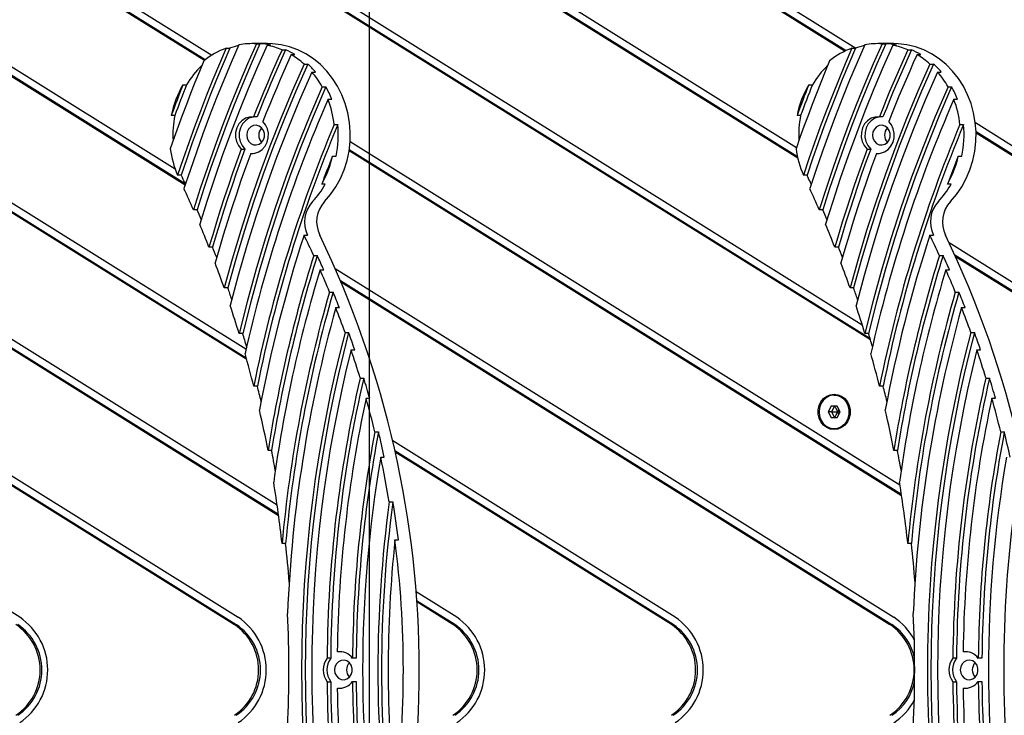
# Model space of a CAD drawing. Units: millimetres. Extents: x 15659 to 25458, y 27994 to 36716.
# Drawn here: x 19110 to 19460, y 32767 to 33014 of the extents above; entities that cross this region are included whole.
import ezdxf

# ---------------------------------------------------------------- set-up
doc = ezdxf.new("R2010")
doc.units = ezdxf.units.MM
doc.header["$LTSCALE"] = 200
doc.layers.add('WYLEWKI_BETONOWE', color=52, linetype='Continuous')

msp = doc.modelspace()

# ---------------------------------------------------------------- linework, layer by layer
at = {"color": 7, "linetype": 'Continuous', "lineweight": 25}
for p, q in [((19190.85, 32893.09), (18763.01, 33160.16)), ((19190.72, 32893.57), (18763.65, 33160.16)), ((19190.6, 32896.69), (18768.53, 33160.16)), ((18840.63, 33160.16), (19169.03, 32955.16)), ((18841.27, 33160.16), (19169.01, 32955.57)), ((18846.15, 33160.16), (19165.41, 32960.86)), ((18918.25, 33160.16), (19175.83, 32999.37)), ((18918.89, 33160.16), (19176.12, 32999.59)), ((18923.77, 33160.16), (19178.44, 33001.18)), ((18995.86, 33160.16), (19412.4, 32900.14)), ((18996.51, 33160.16), (19412.26, 32900.64)), ((19001.38, 33160.16), (19409.52, 32905.39)), ((19151.1, 33160.16), (19403.43, 33002.64)), ((19151.74, 33160.16), (19403.8, 33002.82)), ((19156.62, 33160.16), (19407.26, 33003.7)), ((19111.77, 33136.26), (19386.59, 32964.71)), ((19112.41, 33136.26), (19386.48, 32965.18)), ((19113.1, 33138.87), (19386.16, 32968.42)), ((19183.53, 33003.65), (19184.81, 33003.65)), ((19198.3, 33005.29), (19192.73, 33005.29)), ((19194.29, 33005.24), (19195.57, 33005.24)), ((19198.1, 33004.74), (19199.38, 33004.74)), ((19405.82, 33003.65), (19407.11, 33003.65)), ((19420.6, 33005.29), (19415.03, 33005.29)), ((19416.58, 33005.24), (19417.87, 33005.24)), ((19420.4, 33004.74), (19421.68, 33004.74)), ((19203.41, 33003.07), (19204.69, 33003.07)), ((19206.69, 33001.38), (19207.97, 33001.38)), ((19425.7, 33003.07), (19426.99, 33003.07)), ((19428.99, 33001.38), (19430.27, 33001.38)), ((19211.23, 32998.03), (19212.52, 32998.03)), ((19433.53, 32998.03), (19434.82, 32998.03)), ((19214, 32995.2), (19215.28, 32995.2)), ((19436.3, 32995.2), (19437.58, 32995.2)), ((19168.22, 32990.69), (19169.51, 32990.69)), ((19217.69, 32989.93), (19218.97, 32989.93)), ((19390.52, 32990.69), (19391.81, 32990.69)), ((19439.99, 32989.93), (19441.27, 32989.93)), ((19219.76, 32985.5), (19221.05, 32985.5)), ((19442.06, 32985.5), (19443.34, 32985.5)), ((19165.34, 32979.77), (19164.05, 32979.77)), ((19194.58, 32979.26), (19193.29, 32979.26)), ((19387.63, 32979.77), (19386.35, 32979.77)), ((19416.88, 32979.26), (19415.59, 32979.26)), ((19221.91, 32976.51), (19223.19, 32976.51)), ((19444.21, 32976.51), (19445.49, 32976.51)), ((19449.7, 32977.21), (19577.66, 32897.33)), ((19449.95, 32974.01), (19577.54, 32894.36)), ((19449.96, 32973.6), (19577.53, 32893.97)), ((19227.6, 32970.5), (19422.88, 32848.6)), ((19188.93, 32967.83), (19190.22, 32967.83)), ((19192.27, 32966.31), (19193.2, 32966.31)), ((19221.32, 32965.31), (19222.6, 32965.31)), ((19227.24, 32967.27), (19423.48, 32844.78)), ((19227.3, 32967.64), (19423.41, 32845.22)), ((19411.23, 32967.83), (19412.51, 32967.83)), ((19414.57, 32966.31), (19415.5, 32966.31)), ((19443.61, 32965.31), (19444.9, 32965.31)), ((19202.21, 32837.55), (19003.56, 32961.55)), ((19202.15, 32837.99), (19003.67, 32961.88)), ((19201.69, 32841.32), (19004.4, 32964.47)), ((19167.6, 32958.59), (19166.32, 32958.59)), ((19389.9, 32958.59), (19388.61, 32958.59)), ((19218.78, 32955.31), (19217.5, 32955.31)), ((19441.08, 32955.31), (19439.79, 32955.31)), ((19173.23, 32946.28), (19171.94, 32946.28)), ((19395.52, 32946.28), (19394.24, 32946.28)), ((19211.22, 32937.24), (19212.51, 32937.24)), ((19433.52, 32937.24), (19434.81, 32937.24)), ((19440.37, 32934.58), (19587.21, 32842.92)), ((19178.75, 32933.01), (19177.46, 32933.01)), ((19214.66, 32929.98), (19215.94, 32929.98)), ((19401.05, 32933.01), (19399.76, 32933.01)), ((19436.96, 32929.98), (19438.24, 32929.98)), ((19442.39, 32930.28), (19589.78, 32838.28)), ((19442.65, 32929.72), (19590.14, 32837.65)), ((19216.92, 32924.94), (19218.21, 32924.94)), ((19222.31, 32925.35), (19420.69, 32801.51)), ((19439.22, 32924.94), (19440.51, 32924.94)), ((19224.12, 32921.17), (19420, 32798.9)), ((19224.35, 32920.63), (19419.36, 32798.9)), ((19003.82, 32916.38), (19187.84, 32801.51)), ((19184.16, 32918.49), (19182.87, 32918.49)), ((19220.28, 32917.03), (19221.57, 32917.03)), ((19406.46, 32918.49), (19405.17, 32918.49)), ((19442.58, 32917.03), (19443.86, 32917.03)), ((19005.44, 32912.33), (19187.15, 32798.9)), ((19005.65, 32911.8), (19186.51, 32798.9)), ((19222.5, 32911.49), (19223.78, 32911.49)), ((19444.79, 32911.49), (19446.08, 32911.49)), ((19189.46, 32902.29), (19188.17, 32902.29)), ((19225.78, 32902.72), (19227.06, 32902.72)), ((19411.76, 32902.29), (19410.47, 32902.29)), ((19448.08, 32902.72), (19449.36, 32902.72)), ((19227.94, 32896.5), (19229.23, 32896.5)), ((19450.24, 32896.5), (19451.53, 32896.5)), ((19231.15, 32886.5), (19232.44, 32886.5)), ((19453.45, 32886.5), (19454.73, 32886.5)), ((19194.65, 32883.62), (19193.36, 32883.62)), ((19416.94, 32883.62), (19415.66, 32883.62)), ((19233.26, 32879.28), (19234.55, 32879.28)), ((19399.66, 32880.45), (19399.56, 32880.45)), ((19455.56, 32879.28), (19456.85, 32879.28)), ((19398.49, 32876.45), (19397.45, 32874.45)), ((19397.45, 32874.45), (19398.49, 32872.45)), ((19398.63, 32874.45), (19397.45, 32874.45)), ((19400.58, 32876.45), (19398.49, 32876.45)), ((19399.67, 32876.45), (19398.63, 32874.45)), ((19398.63, 32874.45), (19399.67, 32872.45)), ((19401.62, 32874.45), (19400.58, 32876.45)), ((19400.58, 32872.45), (19401.62, 32874.45)), ((19401.2, 32875.27), (19400.78, 32874.45)), ((19401.62, 32874.45), (19400.78, 32874.45)), ((19400.78, 32874.45), (19401.2, 32873.63)), ((19398.49, 32872.45), (19400.58, 32872.45)), ((19236.4, 32867.33), (19237.68, 32867.33)), ((19399.56, 32868.45), (19399.66, 32868.45)), ((19458.69, 32867.33), (19459.98, 32867.33)), ((19343.07, 32801.51), (19242.72, 32864.16)), ((19199.72, 32860.75), (19198.44, 32860.75)), ((19342.38, 32798.9), (19243.53, 32860.61)), ((19341.74, 32798.9), (19243.63, 32860.14)), ((19422.02, 32860.75), (19420.74, 32860.75)), ((19110.22, 32801.51), (19022.12, 32856.51)), ((19238.46, 32858.35), (19239.74, 32858.35)), ((19241.51, 32842.46), (19242.8, 32842.46)), ((19243.53, 32828.97), (19244.81, 32828.97)), ((19204.69, 32827.71), (19203.4, 32827.71)), ((19426.98, 32827.71), (19425.7, 32827.71)), ((19265.45, 32801.51), (19251, 32810.54)), ((19264.77, 32798.9), (19251.23, 32807.35)), ((19264.12, 32798.9), (19251.26, 32806.93)), ((19220.7, 32786.97), (19219.42, 32786.97)), ((19224.34, 32789.22), (19223.06, 32789.22)), ((19224.56, 32789.25), (19224.34, 32789.22)), ((19229.74, 32786.92), (19228.45, 32786.92)), ((19443, 32786.97), (19441.71, 32786.97)), ((19446.64, 32789.22), (19445.35, 32789.22)), ((19446.86, 32789.25), (19446.64, 32789.22)), ((19452.04, 32786.92), (19450.75, 32786.92)), ((19219.42, 32778.61), (19220.7, 32778.61)), ((19223.06, 32776.36), (19224.34, 32776.36)), ((19224.34, 32776.36), (19224.56, 32776.33)), ((19228.45, 32778.66), (19229.74, 32778.66)), ((19441.71, 32778.61), (19443, 32778.61)), ((19445.35, 32776.36), (19446.64, 32776.36)), ((19446.64, 32776.36), (19446.86, 32776.33)), ((19450.75, 32778.66), (19452.04, 32778.66))]:
    msp.add_line(p, q, dxfattribs=at)
at = {"color": 7, "linetype": 'Continuous', "lineweight": 25, "flags": 128}
for points in [[(19183.53, 33003.65), (19181.16, 32998.12), (19178.86, 32992.56), (19176.61, 32986.97), (19174.43, 32981.35), (19172.31, 32975.7), (19170.25, 32970.02), (19168.25, 32964.32), (19166.32, 32958.59)], [(19184.81, 33003.65), (19182.45, 32998.12), (19180.14, 32992.56), (19177.9, 32986.97), (19175.72, 32981.35), (19173.6, 32975.7), (19171.54, 32970.02), (19169.54, 32964.32), (19167.6, 32958.59)], [(19188.08, 33004.88), (19185.37, 32998.62), (19182.73, 32992.32), (19180.17, 32985.99), (19177.69, 32979.61), (19175.29, 32973.2), (19172.97, 32966.75), (19170.73, 32960.27), (19168.57, 32953.76)], [(19194.29, 33005.24), (19191.12, 32998.05), (19188.06, 32990.8), (19185.11, 32983.51), (19182.26, 32976.16), (19179.52, 32968.76), (19176.89, 32961.31), (19174.36, 32953.81), (19171.94, 32946.28)], [(19195.57, 33005.24), (19192.41, 32998.05), (19189.35, 32990.8), (19186.39, 32983.51), (19183.55, 32976.16), (19180.8, 32968.76), (19178.17, 32961.31), (19175.64, 32953.81), (19173.23, 32946.28)], [(19198.1, 33004.74), (19194.67, 32997), (19191.37, 32989.19), (19188.19, 32981.31), (19185.13, 32973.38), (19182.2, 32965.39), (19179.39, 32957.35), (19176.72, 32949.25), (19174.16, 32941.1)], [(19218.53, 32949.22), (19220.66, 32951.71), (19222.54, 32954.44), (19224.16, 32957.37), (19225.48, 32960.48), (19226.5, 32963.72), (19227.21, 32967.06), (19227.6, 32970.47), (19227.65, 32973.9), (19227.38, 32977.32), (19226.79, 32980.69), (19225.88, 32983.97), (19224.66, 32987.12), (19223.15, 32990.12), (19221.36, 32992.92), (19219.31, 32995.5), (19217.03, 32997.82), (19214.54, 32999.87), (19211.86, 33001.61), (19209.04, 33003.04), (19206.1, 33004.12), (19203.07, 33004.86), (19199.99, 33005.23), (19198.3, 33005.29)], [(19405.82, 33003.65), (19403.46, 32998.12), (19401.16, 32992.56), (19398.91, 32986.97), (19396.73, 32981.35), (19394.61, 32975.7), (19392.55, 32970.02), (19390.55, 32964.32), (19388.61, 32958.59)], [(19407.11, 33003.65), (19404.74, 32998.12), (19402.44, 32992.56), (19400.2, 32986.97), (19398.02, 32981.35), (19395.89, 32975.7), (19393.83, 32970.02), (19391.84, 32964.32), (19389.9, 32958.59)], [(19410.38, 33004.88), (19407.66, 32998.62), (19405.03, 32992.32), (19402.47, 32985.99), (19399.99, 32979.61), (19397.59, 32973.2), (19395.27, 32966.75), (19393.03, 32960.27), (19390.87, 32953.76)], [(19416.58, 33005.24), (19413.42, 32998.05), (19410.36, 32990.8), (19407.41, 32983.51), (19404.56, 32976.16), (19401.82, 32968.76), (19399.18, 32961.31), (19396.66, 32953.81), (19394.24, 32946.28)], [(19417.87, 33005.24), (19414.71, 32998.05), (19411.65, 32990.8), (19408.69, 32983.51), (19405.84, 32976.16), (19403.1, 32968.76), (19400.47, 32961.31), (19397.94, 32953.81), (19395.52, 32946.28)], [(19420.4, 33004.74), (19416.97, 32997), (19413.67, 32989.19), (19410.49, 32981.31), (19407.43, 32973.38), (19404.5, 32965.39), (19401.69, 32957.35), (19399.01, 32949.25), (19396.46, 32941.1)], [(19440.83, 32949.22), (19442.96, 32951.71), (19444.84, 32954.44), (19446.46, 32957.37), (19447.78, 32960.48), (19448.8, 32963.72), (19449.51, 32967.06), (19449.89, 32970.47), (19449.95, 32973.9), (19449.68, 32977.32), (19449.09, 32980.69), (19448.18, 32983.97), (19446.96, 32987.12), (19445.44, 32990.12), (19443.65, 32992.92), (19441.61, 32995.5), (19439.32, 32997.82), (19436.83, 32999.87), (19434.16, 33001.61), (19431.34, 33003.04), (19428.4, 33004.12), (19425.37, 33004.86), (19422.28, 33005.23), (19420.6, 33005.29)], [(19203.41, 33003.07), (19202.08, 33000.12), (19200.77, 32997.17), (19199.48, 32994.21), (19198.21, 32991.24), (19196.95, 32988.26), (19195.71, 32985.27), (19194.49, 32982.27), (19193.29, 32979.26)], [(19204.69, 33003.07), (19203.36, 33000.12), (19202.05, 32997.17), (19200.76, 32994.21), (19199.49, 32991.24), (19198.24, 32988.26), (19197, 32985.27), (19195.78, 32982.27), (19194.58, 32979.26)], [(19206.69, 33001.38), (19205.37, 32998.45), (19204.06, 32995.51), (19202.77, 32992.56), (19201.51, 32989.6), (19200.25, 32986.63), (19199.02, 32983.65), (19197.81, 32980.67), (19196.61, 32977.67)], [(19425.7, 33003.07), (19424.38, 33000.12), (19423.07, 32997.17), (19421.78, 32994.21), (19420.5, 32991.24), (19419.25, 32988.26), (19418.01, 32985.27), (19416.79, 32982.27), (19415.59, 32979.26)], [(19426.99, 33003.07), (19425.66, 33000.12), (19424.35, 32997.17), (19423.06, 32994.21), (19421.79, 32991.24), (19420.53, 32988.26), (19419.3, 32985.27), (19418.08, 32982.27), (19416.88, 32979.26)], [(19428.99, 33001.38), (19427.66, 32998.45), (19426.36, 32995.51), (19425.07, 32992.56), (19423.8, 32989.6), (19422.55, 32986.63), (19421.32, 32983.65), (19420.11, 32980.67), (19418.91, 32977.67)], [(19175.65, 32999.22), (19174.05, 32995.36), (19172.48, 32991.48), (19170.95, 32987.59), (19169.44, 32983.68), (19167.96, 32979.77), (19166.51, 32975.83), (19165.09, 32971.89), (19163.7, 32967.93)], [(19211.23, 32998.03), (19206.99, 32988.41), (19202.95, 32978.69), (19199.1, 32968.87), (19195.45, 32958.96), (19192, 32948.96), (19188.75, 32938.88), (19185.71, 32928.73), (19182.87, 32918.49)], [(19212.52, 32998.03), (19208.28, 32988.41), (19204.23, 32978.69), (19200.38, 32968.87), (19196.74, 32958.96), (19193.29, 32948.96), (19190.04, 32938.88), (19187, 32928.73), (19184.16, 32918.49)], [(19397.94, 32999.22), (19396.35, 32995.36), (19394.78, 32991.48), (19393.24, 32987.59), (19391.74, 32983.68), (19390.26, 32979.77), (19388.81, 32975.83), (19387.39, 32971.89), (19385.99, 32967.93)], [(19433.53, 32998.03), (19429.29, 32988.41), (19425.25, 32978.69), (19421.4, 32968.87), (19417.75, 32958.96), (19414.3, 32948.96), (19411.05, 32938.88), (19408.01, 32928.73), (19405.17, 32918.49)], [(19434.82, 32998.03), (19430.58, 32988.41), (19426.53, 32978.69), (19422.68, 32968.87), (19419.03, 32958.96), (19415.58, 32948.96), (19412.34, 32938.88), (19409.29, 32928.73), (19406.46, 32918.49)], [(19214, 32995.2), (19209.61, 32985.18), (19205.44, 32975.05), (19201.49, 32964.81), (19197.75, 32954.48), (19194.23, 32944.05), (19190.93, 32933.53), (19187.86, 32922.93), (19185.01, 32912.25)], [(19436.3, 32995.2), (19431.91, 32985.18), (19427.74, 32975.05), (19423.78, 32964.81), (19420.05, 32954.48), (19416.53, 32944.05), (19413.23, 32933.53), (19410.16, 32922.93), (19407.31, 32912.25)], [(19168.22, 32990.69), (19167.69, 32989.33), (19167.16, 32987.97), (19166.63, 32986.61), (19166.11, 32985.24), (19165.59, 32983.88), (19165.07, 32982.51), (19164.56, 32981.14), (19164.05, 32979.77)], [(19169.51, 32990.69), (19168.97, 32989.33), (19168.44, 32987.97), (19167.92, 32986.61), (19167.39, 32985.24), (19166.87, 32983.88), (19166.36, 32982.51), (19165.85, 32981.14), (19165.34, 32979.77)], [(19217.69, 32989.93), (19213.14, 32979.35), (19208.84, 32968.66), (19204.77, 32957.85), (19200.96, 32946.93), (19197.38, 32935.9), (19194.06, 32924.79), (19190.99, 32913.58), (19188.17, 32902.29)], [(19218.97, 32989.93), (19214.43, 32979.35), (19210.12, 32968.66), (19206.06, 32957.85), (19202.24, 32946.93), (19198.67, 32935.9), (19195.35, 32924.79), (19192.28, 32913.58), (19189.46, 32902.29)], [(19390.52, 32990.69), (19389.99, 32989.33), (19389.46, 32987.97), (19388.93, 32986.61), (19388.41, 32985.24), (19387.89, 32983.88), (19387.37, 32982.51), (19386.86, 32981.14), (19386.35, 32979.77)], [(19391.81, 32990.69), (19391.27, 32989.33), (19390.74, 32987.97), (19390.21, 32986.61), (19389.69, 32985.24), (19389.17, 32983.88), (19388.66, 32982.51), (19388.14, 32981.14), (19387.63, 32979.77)], [(19439.99, 32989.93), (19435.44, 32979.35), (19431.14, 32968.66), (19427.07, 32957.85), (19423.25, 32946.93), (19419.68, 32935.9), (19416.36, 32924.79), (19413.29, 32913.58), (19410.47, 32902.29)], [(19441.27, 32989.93), (19436.73, 32979.35), (19432.42, 32968.66), (19428.36, 32957.85), (19424.54, 32946.93), (19420.97, 32935.9), (19417.65, 32924.79), (19414.57, 32913.58), (19411.76, 32902.29)], [(19193.29, 32979.26), (19191.81, 32979.21), (19190.39, 32978.75), (19189.11, 32977.9), (19188.07, 32976.74), (19187.32, 32975.32), (19186.92, 32973.74), (19186.89, 32972.1), (19187.24, 32970.5), (19187.93, 32969.05), (19188.93, 32967.83)], [(19193.46, 32979.26), (19193.1, 32979.21), (19191.67, 32978.75), (19190.4, 32977.9), (19189.35, 32976.74), (19188.61, 32975.32), (19188.21, 32973.74), (19188.18, 32972.1), (19188.52, 32970.5), (19189.22, 32969.05), (19190.22, 32967.83)], [(19415.59, 32979.26), (19414.11, 32979.21), (19412.68, 32978.75), (19411.41, 32977.9), (19410.37, 32976.74), (19409.62, 32975.32), (19409.22, 32973.74), (19409.19, 32972.1), (19409.53, 32970.5), (19410.23, 32969.05), (19411.23, 32967.83)], [(19415.76, 32979.26), (19415.39, 32979.21), (19413.97, 32978.75), (19412.7, 32977.9), (19411.65, 32976.74), (19410.91, 32975.32), (19410.51, 32973.74), (19410.48, 32972.1), (19410.82, 32970.5), (19411.51, 32969.05), (19412.51, 32967.83)], [(19190.86, 32972.79), (19191.03, 32971.65), (19191.52, 32970.64), (19192.29, 32969.86), (19193.24, 32969.39), (19194.28, 32969.3), (19195.29, 32969.58), (19196.16, 32970.21), (19196.8, 32971.12), (19197.14, 32972.21), (19197.14, 32973.36), (19196.8, 32974.45), (19196.16, 32975.36), (19195.29, 32975.99), (19194.28, 32976.28), (19193.24, 32976.18), (19192.29, 32975.72), (19191.52, 32974.94), (19191.03, 32973.92), (19190.86, 32972.79)], [(19192.27, 32966.31), (19193.73, 32966.38), (19195.13, 32966.85), (19196.39, 32967.7), (19197.41, 32968.85), (19198.14, 32970.26), (19198.54, 32971.82), (19198.58, 32973.44), (19198.25, 32975.02), (19197.58, 32976.46), (19196.61, 32977.67)], [(19413.15, 32972.79), (19413.33, 32971.65), (19413.82, 32970.64), (19414.59, 32969.86), (19415.54, 32969.39), (19416.58, 32969.3), (19417.59, 32969.58), (19418.46, 32970.21), (19419.1, 32971.12), (19419.44, 32972.21), (19419.44, 32973.36), (19419.1, 32974.45), (19418.46, 32975.36), (19417.59, 32975.99), (19416.58, 32976.28), (19415.54, 32976.18), (19414.59, 32975.72), (19413.82, 32974.94), (19413.33, 32973.92), (19413.15, 32972.79)], [(19414.57, 32966.31), (19416.03, 32966.38), (19417.43, 32966.85), (19418.68, 32967.7), (19419.71, 32968.85), (19420.44, 32970.26), (19420.84, 32971.82), (19420.88, 32973.44), (19420.55, 32975.02), (19419.88, 32976.46), (19418.91, 32977.67)], [(19188.93, 32967.83), (19187.37, 32963.54), (19185.84, 32959.22), (19184.35, 32954.89), (19182.9, 32950.54), (19181.48, 32946.18), (19180.11, 32941.8), (19178.77, 32937.41), (19177.46, 32933.01)], [(19190.22, 32967.83), (19188.65, 32963.54), (19187.13, 32959.22), (19185.64, 32954.89), (19184.18, 32950.54), (19182.77, 32946.18), (19181.39, 32941.8), (19180.05, 32937.41), (19178.75, 32933.01)], [(19192.27, 32966.31), (19190.53, 32961.51), (19188.83, 32956.69), (19187.18, 32951.85), (19185.58, 32946.99), (19184.03, 32942.11), (19182.52, 32937.22), (19181.06, 32932.3), (19179.64, 32927.37)], [(19411.23, 32967.83), (19409.67, 32963.54), (19408.14, 32959.22), (19406.65, 32954.89), (19405.2, 32950.54), (19403.78, 32946.18), (19402.4, 32941.8), (19401.06, 32937.41), (19399.76, 32933.01)], [(19412.51, 32967.83), (19410.95, 32963.54), (19409.42, 32959.22), (19407.93, 32954.89), (19406.48, 32950.54), (19405.07, 32946.18), (19403.69, 32941.8), (19402.35, 32937.41), (19401.05, 32933.01)], [(19414.57, 32966.31), (19412.83, 32961.51), (19411.13, 32956.69), (19409.48, 32951.85), (19407.88, 32946.99), (19406.32, 32942.11), (19404.82, 32937.22), (19403.35, 32932.3), (19401.94, 32927.37)], [(19399.54, 32868.15), (19398.17, 32868.34), (19396.89, 32868.88), (19395.76, 32869.74), (19394.85, 32870.87), (19394.21, 32872.22), (19393.88, 32873.69), (19393.88, 32875.21), (19394.21, 32876.69), (19394.85, 32878.03), (19395.76, 32879.17), (19396.89, 32880.03), (19398.17, 32880.57), (19399.54, 32880.75), (19400.9, 32880.57), (19402.18, 32880.03), (19403.31, 32879.17), (19404.22, 32878.03), (19404.86, 32876.69), (19405.19, 32875.21), (19405.19, 32873.69), (19404.86, 32872.22), (19404.22, 32870.87), (19403.31, 32869.74), (19402.18, 32868.88), (19400.9, 32868.34), (19399.54, 32868.15)], [(19394.16, 32874.45), (19394.33, 32872.97), (19394.82, 32871.59), (19395.62, 32870.38), (19396.66, 32869.43), (19397.87, 32868.79), (19399.2, 32868.52), (19400.54, 32868.61), (19401.83, 32869.07), (19402.96, 32869.87), (19403.89, 32870.96), (19404.54, 32872.26), (19404.87, 32873.71), (19404.87, 32875.2), (19404.54, 32876.64), (19403.89, 32877.95), (19402.96, 32879.04), (19401.83, 32879.84), (19400.54, 32880.3), (19399.2, 32880.39), (19397.87, 32880.11), (19396.66, 32879.48), (19395.62, 32878.53), (19394.82, 32877.32), (19394.33, 32875.93), (19394.16, 32874.45)], [(19399.56, 32880.45), (19400.57, 32880.35), (19401.87, 32879.88), (19403.01, 32879.08), (19403.94, 32877.98), (19404.6, 32876.66), (19404.94, 32875.21), (19404.94, 32873.7), (19404.6, 32872.25), (19403.94, 32870.93), (19403.01, 32869.83), (19401.87, 32869.02), (19400.57, 32868.56), (19399.56, 32868.45)], [(19222.04, 32782.79), (19222.21, 32781.65), (19222.7, 32780.64), (19223.47, 32779.86), (19224.42, 32779.39), (19225.46, 32779.3), (19226.47, 32779.58), (19227.34, 32780.21), (19227.98, 32781.12), (19228.32, 32782.21), (19228.32, 32783.36), (19227.98, 32784.45), (19227.34, 32785.36), (19226.47, 32785.99), (19225.46, 32786.28), (19224.42, 32786.18), (19223.47, 32785.72), (19222.7, 32784.94), (19222.21, 32783.92), (19222.04, 32782.79)], [(19444.34, 32782.79), (19444.51, 32781.65), (19445, 32780.64), (19445.77, 32779.86), (19446.72, 32779.39), (19447.76, 32779.3), (19448.77, 32779.58), (19449.64, 32780.21), (19450.28, 32781.12), (19450.62, 32782.21), (19450.62, 32783.36), (19450.28, 32784.45), (19449.64, 32785.36), (19448.77, 32785.99), (19447.76, 32786.28), (19446.72, 32786.18), (19445.77, 32785.72), (19445, 32784.94), (19444.51, 32783.92), (19444.34, 32782.79)]]:
    msp.add_lwpolyline(points, dxfattribs=at)
at = {"color": 7, "linetype": 'Continuous', "lineweight": 25}
for centre, radius, start, end in [((19193.33, 32976.98), 28.42, 110.1876, 128.491), ((19194.13, 32978.15), 27.15, 103.1614, 110.0847), ((19192.73, 32978.7), 26.58, 86.653, 100.0842), ((19194.01, 32978.62), 26.67, 78.3727, 86.6418), ((19192.6, 32978.07), 27.23, 66.6195, 78.3504), ((19415.63, 32976.98), 28.42, 110.1876, 128.491), ((19416.43, 32978.15), 27.15, 103.1614, 110.0847), ((19415.03, 32978.7), 26.58, 86.653, 100.0842), ((19416.31, 32978.62), 26.67, 78.3727, 86.6418), ((19414.9, 32978.07), 27.23, 66.6195, 78.3504), ((19193.53, 32977.24), 28.14, 59.1201, 66.6347), ((19191.61, 32976.21), 29.34, 48.0439, 59.0901), ((19415.83, 32977.24), 28.14, 59.1201, 66.6347), ((19413.91, 32976.21), 29.34, 48.0439, 59.0901), ((19196.78, 32974.49), 31.72, 133.5552, 149.293), ((19191.96, 32975.15), 30.76, 40.7019, 48.0699), ((19419.08, 32974.49), 31.72, 133.5552, 149.293), ((19414.26, 32975.15), 30.76, 40.7019, 48.0699), ((19189.48, 32974.14), 32.32, 29.2333, 40.6687), ((19411.78, 32974.14), 32.32, 29.2333, 40.6687), ((19197.83, 32973.12), 34.43, 149.3197, 168.8705), ((19189.42, 32973.37), 33.88, 20.9948, 29.2626), ((19420.13, 32973.12), 34.43, 149.3197, 168.8705), ((19411.71, 32973.37), 33.88, 20.9948, 29.2626), ((19677.34, 32786.08), 499.15, 156.4508, 167.3736), ((19186.81, 32972.88), 35.29, 5.9027, 20.9638), ((19899.64, 32786.08), 499.15, 156.4508, 167.3736), ((19409.11, 32972.88), 35.29, 5.9027, 20.9638), ((19200.53, 32972.79), 35.88, 168.783, 183.1563), ((19422.83, 32972.79), 35.88, 168.783, 183.1563), ((19677.87, 32785.54), 494.34, 157.2746, 168.5555), ((19679.16, 32785.54), 494.34, 157.2746, 168.5555), ((19198.8, 32972.83), 3.66, 136.1122, 180.6263), ((19187.51, 32972.79), 35.87, 347.9673, 5.953), ((19900.17, 32785.54), 494.34, 157.2746, 168.5555), ((19901.46, 32785.54), 494.34, 157.2746, 168.5555), ((19421.09, 32972.83), 3.66, 136.1122, 180.6263), ((19409.81, 32972.79), 35.87, 347.9673, 5.953), ((19198.8, 32972.75), 3.66, 179.3737, 223.8878), ((19421.09, 32972.75), 3.66, 179.3737, 223.8878), ((19198.44, 32972.64), 35.06, 187.7192, 203.6223), ((19187.63, 32972.45), 34.44, 330.1569, 348.0332), ((19671.26, 32787.72), 483.72, 158.4613, 159.7288), ((19420.74, 32972.64), 35.06, 187.7192, 203.6223), ((19409.92, 32972.45), 34.44, 330.1569, 348.0332), ((19893.55, 32787.72), 483.72, 158.4613, 159.7288), ((19198.7, 32972.24), 33.97, 203.6905, 205.466), ((19421, 32972.24), 33.97, 203.6905, 205.466), ((18815.27, 32789.62), 390.74, 25.1013, 25.4671), ((19191.01, 32971.27), 32.03, 316.5084, 330.1267), ((19037.56, 32789.62), 390.74, 25.1013, 25.4671), ((19413.31, 32971.27), 32.03, 316.5084, 330.1267), ((18812.4, 32788.89), 392.48, 23.6415, 24.8387), ((19034.7, 32788.89), 392.48, 23.6415, 24.8387), ((19222.18, 32941.95), 10.76, 137.5215, 205.9805), ((19226.47, 32941.95), 10.76, 137.5219, 206.0937), ((19444.48, 32941.95), 10.76, 137.5215, 205.9805), ((19448.76, 32941.95), 10.76, 137.5219, 206.0937), ((18812.35, 32788.3), 393.93, 23.1006, 23.6419), ((19034.65, 32788.3), 393.93, 23.1006, 23.6419), ((18809.34, 32787.58), 395.81, 21.5577, 22.8225), ((19031.64, 32787.58), 395.81, 21.5577, 22.8225), ((19681.33, 32784.43), 494.32, 161.9935, 169.4263), ((19220.57, 32941.78), 10.39, 205.8948, 206.0128), ((18906.98, 32788.74), 338.55, 24.6572, 26.0121), ((18897.15, 32782.79), 355, 334.2136, 25.7864), ((19903.63, 32784.43), 494.32, 161.9935, 169.4263), ((19442.87, 32941.78), 10.39, 205.8948, 206.0128), ((19129.27, 32788.74), 338.55, 24.6572, 26.0121), ((19119.44, 32782.79), 355, 334.2136, 25.7864), ((18809.28, 32787.04), 397.26, 20.985, 21.5581), ((19681.62, 32784.06), 489.23, 162.6464, 170.9813), ((19682.9, 32784.06), 489.23, 162.6464, 170.9813), ((18906.74, 32788.05), 340.22, 23.7268, 24.6576), ((19031.58, 32787.04), 397.26, 20.985, 21.5581), ((19903.91, 32784.06), 489.23, 162.6464, 170.9813), ((19905.2, 32784.06), 489.23, 162.6464, 170.9813), ((19129.04, 32788.05), 340.22, 23.7268, 24.6576), ((18806.24, 32786.38), 399.13, 19.3301, 20.6865), ((19028.54, 32786.38), 399.13, 19.3301, 20.6865), ((19681.87, 32783.82), 485.89, 163.1154, 172.2309), ((18903.92, 32787.37), 341.9, 22.286, 23.7264), ((19904.16, 32783.82), 485.89, 163.1154, 172.2309), ((19126.22, 32787.37), 341.9, 22.286, 23.7264), ((18806.16, 32785.9), 400.58, 18.7133, 19.3305), ((19682.41, 32783.44), 481.05, 163.8769, 174.7198), ((19683.7, 32783.44), 481.05, 163.8769, 174.7198), ((18903.65, 32786.73), 343.58, 21.2916, 22.2864), ((19028.46, 32785.9), 400.58, 18.7133, 19.3305), ((19904.71, 32783.44), 481.05, 163.8769, 174.7198), ((19905.99, 32783.44), 481.05, 163.8769, 174.7198), ((19125.95, 32786.73), 343.58, 21.2916, 22.2864), ((18803.09, 32785.3), 402.46, 16.8994, 18.3866), ((19683.12, 32783.15), 478.17, 164.4306, 177.6372), ((18900.8, 32786.12), 345.27, 19.7362, 21.2911), ((19025.39, 32785.3), 402.46, 16.8994, 18.3866), ((19905.42, 32783.15), 478.17, 164.4306, 177.6372), ((19123.09, 32786.12), 345.27, 19.7362, 21.2911), ((18803, 32784.88), 403.9, 16.2174, 16.8998), ((19684.15, 32782.79), 473.8, 165.3377, 194.6623), ((19685.44, 32782.79), 473.8, 165.3377, 194.6623), ((18900.5, 32785.56), 346.94, 18.6497, 19.7366), ((19025.3, 32784.88), 403.9, 16.2174, 16.8998), ((19906.45, 32782.79), 473.8, 165.3377, 194.6623), ((19907.73, 32782.79), 473.8, 165.3377, 194.6623), ((19122.8, 32785.56), 346.94, 18.6497, 19.7366), ((18799.91, 32784.37), 405.78, 14.1585, 15.8489), ((19683.5, 32782.79), 469.54, 165.9847, 194.0153), ((18897.62, 32785.02), 348.63, 16.9234, 18.6492), ((19022.2, 32784.37), 405.78, 14.1585, 15.8489), ((19905.8, 32782.79), 469.54, 165.9847, 194.0153), ((19119.92, 32785.02), 348.63, 16.9234, 18.6492), ((19681.7, 32782.92), 462.3, 167.053, 179.4991), ((19682.98, 32782.92), 462.3, 167.053, 179.4991), ((18897.3, 32784.53), 350.3, 15.6929, 16.9238), ((19903.99, 32782.92), 462.3, 167.053, 179.4991), ((19905.28, 32782.92), 462.3, 167.053, 179.4991), ((19119.6, 32784.53), 350.3, 15.6929, 16.9238), ((18799.8, 32784.01), 407.22, 13.3693, 14.159), ((19022.1, 32784.01), 407.22, 13.3693, 14.159), ((19681.12, 32782.91), 458.11, 167.8564, 179.2112), ((18894.39, 32784.07), 352, 13.6816, 15.6923), ((19399.44, 32874.81), 5.65, 356.4187, 87.7864), ((19399.11, 32874.48), 6.03, 336.172, 79.094), ((19903.42, 32782.91), 458.11, 167.8564, 179.2112), ((19116.69, 32784.07), 352, 13.6816, 15.6923), ((18796.68, 32783.59), 409.1, 10.8718, 12.9312), ((19399.34, 32874.19), 5.74, 273.1619, 2.633), ((19018.98, 32783.59), 409.1, 10.8718, 12.9312), ((19680.44, 32782.87), 452.01, 169.2303, 179.4868), ((19681.73, 32782.87), 452.01, 169.2303, 179.4868), ((18894.06, 32783.68), 353.66, 12.1893, 13.682), ((19902.74, 32782.87), 452.01, 169.2303, 179.4868), ((19904.03, 32782.87), 452.01, 169.2303, 179.4868), ((19116.35, 32783.68), 353.66, 12.1893, 13.682), ((18796.57, 32783.32), 410.52, 9.8646, 10.8724), ((19018.87, 32783.32), 410.52, 9.8646, 10.8724), ((19680.5, 32782.79), 448.45, 170.2995, 189.7005), ((18891.1, 32783.32), 355.36, 9.5787, 12.1885), ((19902.79, 32782.79), 448.45, 170.2995, 189.7005), ((18793.4, 32783.01), 412.44, 6.2218, 9.2772), ((19015.69, 32783.01), 412.44, 6.2218, 9.2772), ((19679.56, 32782.79), 442.09, 172.243, 187.757), ((19680.84, 32782.79), 442.09, 172.243, 187.757), ((18890.76, 32783.04), 357.02, 7.3907, 9.5792), ((19901.85, 32782.79), 442.09, 172.243, 187.757), ((19678.99, 32782.79), 437.9, 173.9463, 186.0537), ((18887.24, 32782.79), 359.26, 352.6144, 7.3856), ((18793.3, 32782.86), 413.83, 4.3177, 6.2226), ((19015.6, 32782.86), 413.83, 4.3177, 6.2226), ((19097.62, 32782.79), 22.57, 303.9364, 56.0636), ((19175.24, 32782.79), 22.57, 303.9364, 56.0636), ((18790.92, 32782.79), 414.92, 357.227, 2.773), ((19252.85, 32782.79), 22.57, 303.9364, 56.0636), ((19330.47, 32782.79), 22.57, 303.9364, 56.0636), ((19409.54, 32784.03), 20.73, 27.0993, 57.4843), ((19013.22, 32782.79), 414.92, 357.227, 2.773), ((19098.07, 32782.79), 19.41, 303.8701, 56.1299), ((19098.71, 32782.79), 19.41, 303.8701, 56.1299), ((19175.69, 32782.79), 19.41, 303.8701, 56.1299), ((19176.33, 32782.79), 19.41, 303.8701, 56.1299), ((19253.31, 32782.79), 19.41, 303.8701, 56.1299), ((19253.95, 32782.79), 19.41, 303.8701, 56.1299), ((19330.93, 32782.79), 19.41, 303.8701, 56.1299), ((19331.57, 32782.79), 19.41, 303.8701, 56.1299), ((19408.54, 32782.79), 19.41, 303.8701, 56.1299), ((19409.97, 32783.42), 18.45, 10.3275, 57.0734), ((19225.05, 32782.79), 7.02, 143.4583, 216.5417), ((19226.34, 32782.79), 7.02, 143.4583, 216.5417), ((19223.88, 32783.67), 5.6, 35.3331, 98.4579), ((19447.35, 32782.79), 7.02, 143.4583, 216.5417), ((19448.64, 32782.79), 7.02, 143.4583, 216.5417), ((19446.18, 32783.67), 5.6, 35.3331, 98.4579), ((19229.98, 32782.83), 3.66, 136.1122, 180.6263), ((19452.28, 32782.83), 3.66, 136.1122, 180.6263), ((19229.98, 32782.75), 3.66, 179.3737, 223.8878), ((19452.28, 32782.75), 3.66, 179.3737, 223.8878), ((19681.7, 32782.65), 462.3, 180.5009, 192.947), ((19682.98, 32782.65), 462.3, 180.5009, 192.947), ((19223.88, 32781.9), 5.6, 261.5421, 324.6669), ((19681.12, 32782.66), 458.11, 180.7888, 192.1436), ((19680.44, 32782.71), 452.01, 180.5132, 190.7697), ((19681.73, 32782.71), 452.01, 180.5132, 190.7697), ((19409.97, 32782.16), 18.45, 302.9266, 349.6725), ((19903.99, 32782.65), 462.3, 180.5009, 192.947), ((19905.28, 32782.65), 462.3, 180.5009, 192.947), ((19446.18, 32781.9), 5.6, 261.5421, 324.6669), ((19903.42, 32782.66), 458.11, 180.7888, 192.1436), ((19902.74, 32782.71), 452.01, 180.5132, 190.7697), ((19904.03, 32782.71), 452.01, 180.5132, 190.7697), ((19409.61, 32781.48), 20.65, 302.4493, 332.9671)]:
    msp.add_arc(centre, radius, start, end, dxfattribs=at)
for points, knots in [([(19398.63, 32874.45), (19398.63, 32874.45), (19398.65, 32874.45), (19398.69, 32874.45), (19398.78, 32874.45), (19399.02, 32874.45), (19399.7, 32874.45), (19400.32, 32874.45), (19400.78, 32874.45)], [0, 0, 0, 0, 0.0093734, 0.0221653, 0.0501089, 0.1253362, 0.3428747, 1, 1, 1, 1]), ([(19399.67, 32876.45), (19399.67, 32876.45), (19399.69, 32876.44), (19399.71, 32876.41), (19399.76, 32876.33), (19399.89, 32876.12), (19400.24, 32875.48), (19400.55, 32874.9), (19400.78, 32874.45)], [0, 0, 0, 0, 0.009373, 0.022165, 0.050109, 0.125336, 0.342875, 1, 1, 1, 1]), ([(19399.67, 32872.45), (19399.67, 32872.46), (19399.69, 32872.47), (19399.71, 32872.5), (19399.76, 32872.57), (19399.89, 32872.79), (19400.24, 32873.42), (19400.55, 32874.01), (19400.78, 32874.45)], [0, 0, 0, 0, 0.009373, 0.022165, 0.050109, 0.125336, 0.342875, 1, 1, 1, 1])]:
    msp.add_open_spline(points, degree=3, knots=knots, dxfattribs=at)
at = {"layer": 'WYLEWKI_BETONOWE'}
msp.add_line((19234.33, 34082.79), (19234.33, 31482.79), dxfattribs=at)

doc.saveas('drawing.dxf')
